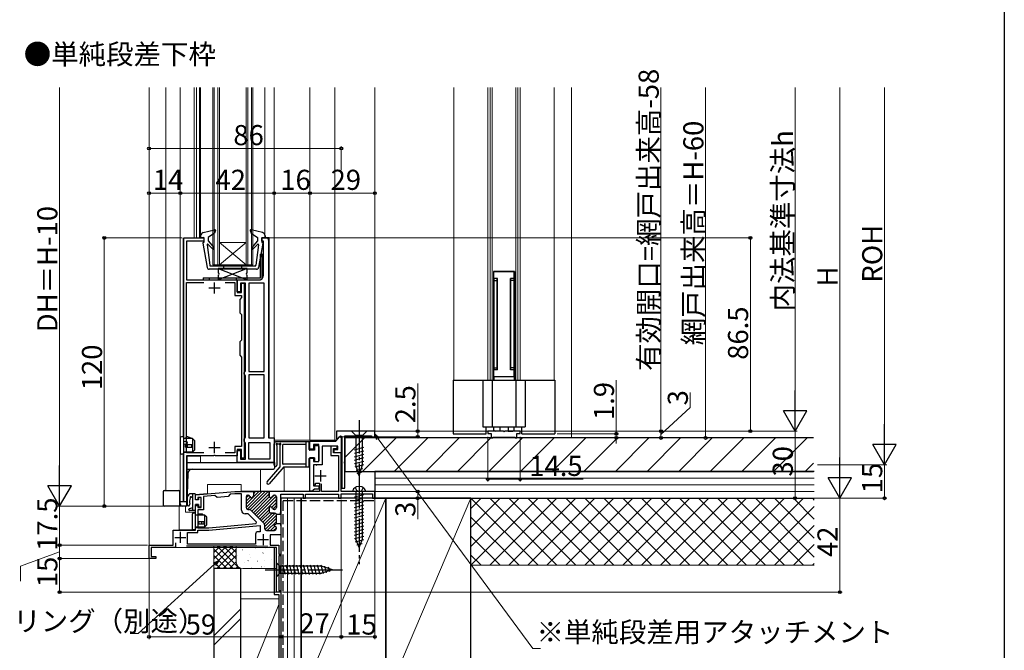
# Model space of a CAD drawing. Extents: x 0 to 1402, y 0 to 2243.
# Drawn here: x 946 to 1386, y 561 to 844 of the extents above; entities that cross this region are included whole.
import ezdxf

# ---------------------------------------------------------------- set-up
doc = ezdxf.new("R2010")
doc.units = 0
doc.linetypes.add('YCENTER_1', pattern=[13, 10, -1, 1, -1])
doc.linetypes.add('YHIDDEN_1', pattern=[4, 3, -1])
doc.layers.add('USER1', color=3, linetype='CONTINUOUS')
doc.layers.add('YKK_ZWAK', color=7, linetype='CONTINUOUS')
for name, color, linetype, lineweight in [('YKK_11', 7, 'CONTINUOUS', 30), ('YKK_12', 2, 'CONTINUOUS', 13), ('YKK_13', 4, 'CONTINUOUS', 30), ('YKK_D', 6, 'CONTINUOUS', 13), ('YSS_K', 3, 'CONTINUOUS', 13), ('YSS_KE', 3, 'CONTINUOUS', 30)]:
    doc.layers.add(name, color=color, linetype=linetype, lineweight=lineweight)
doc.styles.get("Standard").update_dxf_attribs({"font": 'txt', "bigfont": 'BIGFONT'})

msp = doc.modelspace()

# ---------------------------------------------------------------- linework, layer by layer
at = {"layer": 'YKK_11', "linetype": 'ByBlock', "lineweight": -2, "ltscale": 0.5}
for p, q in [((1018.91, 627.85), (1018.91, 745.85)), ((1018.91, 745.85), (1027.91, 745.85)), ((1027.91, 745.85), (1027.91, 744.35)), ((1053.91, 744.35), (1053.91, 745.85)), ((1053.91, 745.85), (1055.91, 745.85)), ((1056.91, 744.85), (1056.91, 656.35)), ((1027.91, 744.35), (1020.11, 744.35)), ((1020.11, 744.35), (1020.11, 727.15)), ((1054.61, 744.35), (1053.91, 744.35)), ((1054.61, 729.15), (1054.61, 744.35)), ((1020.11, 727.15), (1042.81, 727.15)), ((1042.81, 727.15), (1042.81, 721.45)), ((1042.81, 721.65), (1042.81, 727.15)), ((1042.81, 727.15), (1052.61, 727.15)), ((1020.11, 649.65), (1020.11, 725.85)), ((1020.11, 725.85), (1027.96, 725.85)), ((1037.46, 725.85), (1041.81, 725.85)), ((1041.81, 725.85), (1041.81, 720.15)), ((1046.51, 725.65), (1044.31, 725.65)), ((1044.31, 725.65), (1044.31, 721.65)), ((1044.81, 721.45), (1044.81, 725.65)), ((1044.81, 725.65), (1046.01, 725.65)), ((1046.01, 725.65), (1046.01, 647.35)), ((1046.51, 686.41), (1046.51, 725.65)), ((1054.91, 725.65), (1048.01, 725.65)), ((1048.01, 725.65), (1048.01, 686.05)), ((1054.91, 686.05), (1054.91, 725.65)), ((1054.91, 686.05), (1054.91, 725.65)), ((1041.81, 720.15), (1044.81, 720.15)), ((1044.31, 721.65), (1042.81, 721.65)), ((1042.81, 721.45), (1044.81, 721.45)), ((1044.81, 719.15), (1044.01, 718.35)), ((1044.01, 718.35), (1044.01, 712.35)), ((1044.81, 720.15), (1044.81, 719.15)), ((1044.01, 712.35), (1044.81, 711.55)), ((1044.81, 711.55), (1044.81, 700.15)), ((1044.81, 700.15), (1044.01, 699.35)), ((1044.01, 699.35), (1044.01, 693.35)), ((1044.01, 693.35), (1044.81, 692.55)), ((1044.81, 692.55), (1044.81, 652.45)), ((1046.01, 685.55), (1046.26, 685.98)), ((1046.01, 685.05), (1046.01, 685.55)), ((1046.26, 684.61), (1046.01, 685.05)), ((1046.26, 685.98), (1046.51, 686.41)), ((1046.51, 684.18), (1046.26, 684.61)), ((1046.51, 656.71), (1046.51, 684.18)), ((1048.01, 686.05), (1054.91, 686.05)), ((1054.91, 684.55), (1048.01, 684.55)), ((1048.01, 684.55), (1048.01, 656.35)), ((1054.91, 656.35), (1054.91, 684.55)), ((1054.91, 656.35), (1054.91, 684.55)), ((1046.01, 655.85), (1046.26, 656.28)), ((1046.26, 656.28), (1046.51, 656.71)), ((1048.01, 656.35), (1054.91, 656.35)), ((1056.91, 656.35), (1059.41, 656.35)), ((1059.41, 656.35), (1059.41, 645.35)), ((1087, 654.85), (1088.63, 656.79)), ((1104.41, 659.35), (1087.21, 659.35)), ((1087.21, 659.35), (1087.21, 655.97)), ((1087.58, 655.82), (1088.99, 657.23)), ((1088.63, 656.79), (1089.41, 656.51)), ((1088.99, 657.23), (1089.61, 656.97)), ((1089.41, 656.51), (1089.41, 649.65)), ((1089.61, 656.97), (1089.61, 633.85)), ((1091.01, 645.81), (1091.01, 657.35)), ((1091.01, 657.35), (1102.91, 657.35)), ((1102.91, 657.35), (1102.91, 656.85)), ((1102.91, 656.85), (1104.41, 656.85)), ((1104.41, 656.85), (1104.41, 659.35)), ((1161.91, 659.35), (1154.96, 659.35)), ((1154.96, 659.35), (1154.96, 658.35)), ((1154.96, 658.35), (1156.46, 658.35)), ((1156.46, 658.35), (1156.46, 656.35)), ((1156.46, 656.35), (1157.21, 656.35)), ((1157.21, 656.65), (1167.21, 656.65)), ((1157.21, 656.35), (1157.21, 656.65)), ((1162.21, 659.05), (1161.91, 659.35)), ((1162.51, 659.35), (1162.21, 659.05)), ((1169.46, 659.35), (1162.51, 659.35)), ((1167.21, 656.65), (1167.21, 656.35)), ((1167.21, 656.35), (1167.96, 656.35)), ((1167.96, 656.35), (1167.96, 658.35)), ((1167.96, 658.35), (1169.46, 658.35)), ((1169.46, 658.35), (1169.46, 659.35)), ((1044.81, 652.45), (1041.81, 652.45)), ((1041.81, 652.45), (1041.81, 649.65)), ((1046.01, 654.85), (1046.01, 655.85)), ((1046.26, 654.41), (1046.01, 654.85)), ((1046.51, 653.98), (1046.26, 654.41)), ((1046.51, 646.85), (1046.51, 653.98)), ((1048.01, 646.85), (1048.01, 654.35)), ((1048.01, 654.35), (1057.41, 654.35)), ((1057.41, 654.35), (1057.41, 646.85)), ((1075.41, 651.35), (1075.41, 654.85)), ((1075.41, 654.85), (1087, 654.85)), ((1079.41, 653.35), (1076.91, 653.35)), ((1076.91, 653.35), (1076.91, 651.35)), ((1079.41, 645.85), (1079.41, 653.35)), ((1087.91, 652.65), (1080.91, 652.65)), ((1080.91, 652.65), (1080.91, 644.35)), ((1087.61, 652.65), (1084.71, 652.65)), ((1084.71, 652.65), (1084.71, 648.45)), ((1087.21, 655.97), (1087.58, 655.82)), ((1087.61, 651.65), (1087.61, 652.65)), ((1087.91, 651.15), (1087.91, 652.65)), ((1027.96, 649.65), (1020.11, 649.65)), ((1027.96, 649.65), (1020.11, 649.65)), ((1032.25, 648.35), (1020.21, 648.35)), ((1020.21, 648.35), (1020.21, 625.85)), ((1032.44, 648.47), (1032.25, 648.35)), ((1032.99, 648.47), (1032.44, 648.47)), ((1033.17, 648.35), (1032.99, 648.47)), ((1042.81, 648.35), (1033.17, 648.35)), ((1041.81, 649.65), (1037.46, 649.65)), ((1044.81, 651.15), (1042.81, 651.15)), ((1042.81, 651.15), (1042.81, 648.35)), ((1042.81, 645.35), (1042.81, 650.65)), ((1042.81, 650.65), (1044.31, 650.65)), ((1044.31, 650.65), (1044.31, 646.85)), ((1044.81, 647.35), (1044.81, 651.15)), ((1076.91, 651.35), (1075.41, 651.35)), ((1084.71, 648.45), (1088.21, 648.45)), ((1085.91, 649.65), (1085.91, 651.65)), ((1085.91, 651.65), (1087.61, 651.65)), ((1089.41, 649.65), (1085.91, 649.65)), ((1086.21, 649.65), (1086.21, 651.15)), ((1086.21, 651.15), (1087.91, 651.15)), ((1089.41, 649.65), (1086.21, 649.65)), ((1088.21, 648.45), (1088.21, 632.35)), ((1089.41, 632.35), (1089.41, 649.65)), ((1059.41, 645.35), (1042.81, 645.35)), ((1044.31, 646.85), (1046.51, 646.85)), ((1046.01, 647.35), (1044.81, 647.35)), ((1057.41, 646.85), (1048.01, 646.85)), ((1057.41, 646.85), (1048.01, 646.85)), ((1075.41, 632.55), (1075.41, 647.35)), ((1075.41, 647.35), (1076.91, 647.35)), ((1076.91, 647.35), (1076.91, 645.85)), ((1076.91, 645.85), (1079.41, 645.85)), ((1078.11, 644.35), (1076.91, 644.35)), ((1076.91, 644.35), (1076.91, 639.81)), ((1080.91, 644.35), (1076.91, 644.35)), ((1076.91, 644.35), (1076.91, 634.85)), ((1078.41, 644.05), (1078.11, 644.35)), ((1078.41, 644.05), (1078.11, 644.35)), ((1090.89, 645.62), (1091.01, 645.81)), ((1090.89, 645.07), (1090.89, 645.62)), ((1091.01, 644.89), (1090.89, 645.07)), ((1091.01, 633.85), (1091.01, 644.89)), ((1076.91, 639.81), (1077.03, 639.62)), ((1077.03, 639.07), (1076.91, 638.89)), ((1076.91, 638.89), (1076.91, 635.35)), ((1077.03, 639.62), (1077.03, 639.07)), ((1076.91, 635.35), (1077.81, 635.35)), ((1076.91, 634.85), (1079.31, 634.85)), ((1077.81, 635.35), (1077.81, 636.15)), ((1077.81, 636.15), (1079.61, 636.15)), ((1079.31, 634.85), (1079.31, 633.35)), ((1079.61, 636.15), (1079.61, 632.35)), ((1080.61, 632.35), (1080.61, 635.78)), ((1024.21, 630.85), (1041.81, 632.35)), ((1024.21, 628.65), (1024.21, 630.85)), ((1032.81, 630.58), (1027.71, 630.14)), ((1027.71, 630.14), (1027.71, 624.15)), ((1033.89, 629.67), (1032.81, 630.58)), ((1038.87, 630.09), (1033.89, 629.67)), ((1039.78, 631.17), (1038.87, 630.09)), ((1041.85, 631.35), (1039.78, 631.17)), ((1041.81, 632.35), (1050.11, 632.35)), ((1044.81, 631.35), (1041.85, 631.35)), ((1044.81, 623.95), (1044.81, 631.35)), ((1046.81, 629.95), (1046.81, 625.15)), ((1047.76, 630.75), (1047.61, 630.75)), ((1050.11, 632.35), (1050.11, 630.35)), ((1079.61, 632.35), (1057.11, 632.35)), ((1057.11, 632.35), (1057.11, 630.35)), ((1059.46, 630.75), (1059.61, 630.75)), ((1060.41, 629.95), (1060.41, 625.15)), ((1062.41, 623.21), (1062.41, 631.25)), ((1062.41, 631.25), (1072.41, 631.25)), ((1072.41, 631.25), (1072.41, 629.35)), ((1073.41, 629.35), (1073.41, 631.25)), ((1073.41, 631.25), (1088.21, 631.25)), ((1076.41, 632.55), (1075.41, 632.55)), ((1076.9, 632.95), (1076.41, 632.55)), ((1077.39, 633.35), (1076.9, 632.95)), ((1079.31, 633.35), (1077.39, 633.35)), ((1088.21, 632.35), (1080.61, 632.35)), ((1088.21, 631.25), (1088.21, 629.35)), ((1104.41, 632.35), (1089.41, 632.35)), ((1089.41, 629.35), (1089.41, 631.35)), ((1089.41, 631.35), (1103.41, 631.35)), ((1089.61, 633.85), (1091.01, 633.85)), ((1103.41, 631.35), (1103.41, 629.35)), ((1104.41, 629.35), (1104.41, 632.35)), ((1017.41, 626.85), (1017.41, 627.85)), ((1017.41, 627.85), (1018.91, 627.85)), ((1020.21, 625.85), (1018.41, 625.85)), ((1025.21, 628.65), (1024.21, 628.65)), ((1024.21, 615.05), (1024.21, 626.15)), ((1024.21, 626.15), (1025.21, 626.15)), ((1026.71, 629.65), (1025.21, 629.65)), ((1025.21, 629.65), (1025.21, 628.65)), ((1025.21, 626.15), (1025.21, 625.15)), ((1026.71, 625.15), (1026.71, 629.65)), ((1072.41, 629.35), (1073.41, 629.35)), ((1088.21, 629.35), (1089.41, 629.35)), ((1103.41, 629.35), (1104.41, 629.35)), ((1025.21, 625.15), (1026.71, 625.15)), ((1027.71, 624.15), (1025.21, 624.15)), ((1025.21, 624.15), (1025.21, 616.14)), ((1047.81, 622.35), (1046.41, 622.35)), ((1047.61, 624.35), (1048.31, 624.35)), ((1051.56, 618.6), (1047.81, 622.35)), ((1048.87, 624.11), (1054.82, 618.17)), ((1057.11, 624.75), (1057.11, 623.55)), ((1057.91, 622.75), (1059.61, 622.75)), ((1059.61, 624.35), (1059.46, 624.35)), ((1060.37, 622.2), (1062.41, 622.2)), ((1062.29, 623.02), (1062.41, 623.21)), ((1062.29, 622.47), (1062.29, 623.02)), ((1062.41, 622.29), (1062.29, 622.47)), ((1062.41, 622.2), (1062.41, 622.29)), ((1030.11, 616.14), (1051.34, 618)), ((1030.11, 616.14), (1051.34, 618)), ((1030.15, 615.14), (1053.11, 617.15)), ((1051.34, 618), (1051.56, 618.6)), ((1053.11, 617.15), (1053.11, 614.35)), ((1055.11, 617.46), (1055.11, 615.75)), ((1059.61, 617.25), (1059.83, 617.54)), ((1059.61, 617.05), (1059.61, 617.25)), ((1059.83, 616.76), (1059.61, 617.05)), ((1060.38, 618.1), (1062.41, 618.1)), ((1062.41, 618.01), (1062.29, 617.82)), ((1062.29, 617.82), (1062.29, 617.27)), ((1062.29, 617.27), (1062.41, 617.09)), ((1062.41, 618.1), (1062.41, 618.01)), ((1062.41, 617.09), (1062.41, 612.95)), ((1014.21, 608.35), (1014.21, 615.05)), ((1014.21, 615.05), (1024.21, 615.05)), ((1020.61, 608.85), (1020.61, 614.05)), ((1020.61, 614.05), (1025.21, 614.05)), ((1025.21, 616.14), (1030.11, 616.14)), ((1025.21, 614.05), (1025.21, 615.14)), ((1025.21, 615.14), (1030.15, 615.14)), ((1051.11, 613.35), (1051.11, 608.85)), ((1053.11, 614.35), (1052.11, 614.35)), ((1055.91, 614.95), (1059.61, 614.95)), ((1062.41, 612.95), (1057.61, 612.95)), ((1057.61, 612.95), (1057.61, 608.35)), ((1060.41, 615.75), (1060.41, 615.99)), ((1003.41, 602.35), (1003.41, 608.35)), ((1003.41, 608.35), (1014.21, 608.35)), ((1015.21, 609.44), (1015.21, 607.35)), ((1051.61, 607.85), (1020.11, 607.85)), ((1051.11, 608.85), (1020.61, 608.85)), ((1057.61, 608.35), (1061.41, 608.35)), ((1061.41, 608.35), (1061.41, 604.35)), ((1015.21, 607.35), (1004.41, 607.35)), ((1004.41, 607.35), (1004.41, 603.35)), ((1060.41, 607.35), (1056.91, 607.35)), ((1060.41, 587.35), (1060.41, 607.35)), ((1061.41, 604.35), (1062.41, 604.35)), ((1062.41, 603.65), (1061.41, 603.65)), ((1061.41, 603.65), (1061.41, 588.05)), ((1062.41, 604.35), (1062.41, 603.65)), ((1006.41, 602.35), (1003.41, 602.35)), ((1004.41, 603.35), (1006.41, 603.35)), ((1006.41, 603.35), (1006.41, 602.35)), ((1062.41, 587.35), (1060.41, 587.35)), ((1061.41, 588.05), (1062.41, 588.05)), ((1062.41, 588.05), (1062.41, 587.35))]:
    msp.add_line(p, q, dxfattribs=at)
at = {"layer": 'YKK_11', "ltscale": 0.5}
for p, q in [((1030.21, 723.45), (1035.21, 723.45)), ((1032.71, 720.95), (1032.71, 725.95)), ((1030.21, 652.05), (1035.21, 652.05)), ((1032.71, 649.55), (1032.71, 654.55)), ((1077.61, 639.35), (1082.61, 639.35)), ((1080.11, 641.85), (1080.11, 636.85)), ((1017.41, 614.34), (1017.41, 609.34)), ((1054.41, 613.35), (1054.41, 608.35)), ((1014.91, 611.84), (1019.91, 611.84)), ((1051.91, 610.85), (1056.91, 610.85))]:
    msp.add_line(p, q, dxfattribs=at)
at = {"layer": 'YKK_11', "linetype": 'Continuous', "lineweight": 13}
for p, q in [((1046.81, 626.65), (1052.51, 632.35)), ((1046.81, 625.24), (1053.92, 632.35)), ((1046.81, 629.48), (1048.03, 630.7)), ((1046.81, 628.07), (1048.65, 629.9)), ((1047.37, 624.38), (1055.33, 632.35)), ((1048.67, 624.26), (1056.75, 632.35)), ((1049.4, 623.59), (1057.11, 631.3)), ((1050.11, 631.37), (1051.09, 632.35)), ((1050.11, 622.88), (1057.2, 629.97)), ((1051.52, 621.46), (1060.34, 630.28)), ((1058.62, 629.98), (1059.39, 630.74)), ((1050.82, 622.17), (1058.28, 629.64)), ((1052.23, 620.76), (1060.41, 628.94)), ((1058.32, 625.43), (1060.41, 627.52)), ((1058.89, 624.59), (1060.41, 626.11)), ((1052.94, 620.05), (1057.11, 624.22)), ((1053.64, 619.34), (1057.32, 623.01)), ((1054.35, 618.64), (1058.46, 622.75)), ((1055.02, 617.89), (1059.84, 622.71)), ((1055.11, 616.57), (1060.37, 621.83)), ((1055.25, 615.29), (1060.38, 620.42)), ((1056.32, 614.95), (1060.38, 619.01)), ((1057.73, 614.95), (1059.66, 616.88)), ((1059.15, 614.95), (1060.39, 616.19))]:
    msp.add_line(p, q, dxfattribs=at)
at = {"layer": 'YKK_11', "linetype": 'ByBlock', "lineweight": 30, "ltscale": 0.5}
for p, q in [((1046.81, 629.95), (1046.81, 625.15)), ((1047.76, 630.75), (1047.61, 630.75)), ((1057.11, 632.35), (1050.11, 632.35)), ((1050.11, 632.35), (1050.11, 630.35)), ((1057.11, 630.35), (1057.11, 632.35)), ((1059.61, 630.75), (1059.46, 630.75)), ((1060.41, 625.15), (1060.41, 629.95)), ((1047.61, 624.35), (1048.31, 624.35)), ((1048.87, 624.11), (1054.82, 618.17)), ((1048.87, 624.11), (1054.82, 618.17)), ((1057.11, 623.55), (1057.11, 624.75)), ((1059.61, 622.75), (1057.91, 622.75)), ((1059.46, 624.35), (1059.61, 624.35)), ((1060.38, 618.1), (1060.37, 622.2)), ((1055.11, 617.46), (1055.11, 615.75)), ((1059.61, 617.25), (1059.83, 617.54)), ((1059.61, 617.05), (1059.61, 617.25)), ((1059.83, 616.76), (1059.61, 617.05)), ((1055.91, 614.95), (1059.61, 614.95)), ((1060.41, 615.75), (1060.41, 615.99))]:
    msp.add_line(p, q, dxfattribs=at)
at = {"layer": 'YKK_11', "linetype": 'ByBlock', "lineweight": -2, "ltscale": 0.5}
for centre, radius, start, end in [((1055.91, 744.85), 1, 0, 90), ((1052.61, 729.15), 2, 270, 360), ((1047.61, 629.95), 0.8, 90, 180), ((1047.76, 629.95), 0.8, 14.4775, 90), ((1049.31, 630.35), 0.8, 194.4775, 270), ((1049.31, 630.35), 0.8, 270, 360), ((1057.91, 630.35), 0.8, 180, 270), ((1057.91, 630.35), 0.8, 270, 345.5225), ((1059.46, 629.95), 0.8, 90, 165.5225), ((1059.61, 629.95), 0.8, 0, 90), ((1018.41, 626.85), 1, 180, 270), ((1057.91, 624.75), 0.8, 90, 180), ((1057.91, 624.75), 0.8, 14.4775, 90), ((1046.41, 623.95), 1.6, 180, 270), ((1047.61, 625.15), 0.8, 180, 270), ((1048.31, 623.55), 0.8, 45, 90), ((1057.91, 623.55), 0.8, 180, 270), ((1059.46, 625.15), 0.8, 194.4775, 270), ((1059.61, 625.15), 0.8, 270, 360), ((1059.61, 621.95), 0.8, 18.2406, 90), ((1054.11, 617.46), 1, 0, 45), ((1059.61, 618.31), 0.8, 285.8267, 344.9077), ((1059.61, 615.99), 0.8, 360, 74.1734), ((1052.11, 613.35), 1, 90, 180), ((1055.91, 615.75), 0.8, 180, 270), ((1059.61, 615.75), 0.8, 270, 360)]:
    msp.add_arc(centre, radius, start, end, dxfattribs=at)
at = {"layer": 'YKK_11', "linetype": 'ByBlock', "lineweight": 30, "ltscale": 0.5}
for centre, radius, start, end in [((1047.61, 629.95), 0.8, 90, 180), ((1047.76, 629.95), 0.8, 14.4775, 90), ((1049.31, 630.35), 0.8, 194.4775, 270), ((1049.31, 630.35), 0.8, 270, 360), ((1057.91, 630.35), 0.8, 180, 270), ((1057.91, 630.35), 0.8, 270, 345.5225), ((1059.46, 629.95), 0.8, 90, 165.5225), ((1059.61, 629.95), 0.8, 0, 90), ((1057.91, 624.75), 0.8, 90, 180), ((1057.91, 624.75), 0.8, 14.4775, 90), ((1047.61, 625.15), 0.8, 180, 270), ((1048.31, 623.55), 0.8, 45, 90), ((1057.91, 623.55), 0.8, 180, 270), ((1059.46, 625.15), 0.8, 194.4775, 270), ((1059.61, 625.15), 0.8, 270, 360), ((1059.61, 621.95), 0.8, 18.2406, 90), ((1054.11, 617.46), 1, 0, 45), ((1059.61, 618.31), 0.8, 285.8267, 344.9077), ((1059.61, 615.99), 0.8, 360, 74.1734), ((1055.91, 615.75), 0.8, 180, 270), ((1059.61, 615.75), 0.8, 270, 360)]:
    msp.add_arc(centre, radius, start, end, dxfattribs=at)
at = {"layer": 'YKK_12', "linetype": 'Continuous', "ltscale": 1.5}
for p, q in [((1003.41, 813.18), (1003.41, 602.35)), ((1075.41, 813.18), (1075.41, 655.35)), ((1086.51, 813.18), (1086.51, 655.35)), ((1104.41, 813.18), (1104.41, 656.85)), ((1139.71, 813.18), (1139.71, 682.25)), ((1154.96, 813.18), (1154.96, 682.25)), ((1155.96, 813.18), (1155.96, 682.25)), ((1156.96, 813.18), (1156.96, 682.25)), ((1167.46, 813.18), (1167.46, 682.25)), ((1168.46, 813.18), (1168.46, 682.25)), ((1169.46, 813.18), (1169.46, 682.25)), ((1184.71, 813.18), (1184.71, 682.25)), ((1088.47, 656.85), (1087.21, 655.35)), ((1088.47, 656.85), (1104.41, 656.85)), ((1059.41, 655.35), (1087.21, 655.35)), ((1075.21, 655.35), (1079.11, 655.35)), ((1089.41, 652.35), (1089.41, 650.55)), ((1063.91, 643.35), (1063.91, 632.55)), ((1053.31, 642.35), (1053.31, 632.55)), ((1029.61, 635.55), (1044.61, 635.55)), ((1029.61, 635.55), (1029.61, 631.51)), ((1044.61, 632.55), (1044.61, 635.55)), ((1021.05, 630.78), (1020.41, 630.72)), ((1029.61, 631.51), (1024.21, 631.05)), ((1044.61, 632.55), (1075.21, 632.55)), ((1016.91, 625.85), (1016.91, 615.25)), ((1019.71, 625.85), (1019.71, 623.15)), ((1062.41, 629.35), (1089.41, 629.35)), ((1062.41, 599.1), (1062.41, 629.35)), ((1019.71, 623.15), (1024.01, 623.15)), ((1024.01, 622.65), (1024.01, 623.15)), ((1016.91, 615.25), (1022.91, 615.25)), ((1060.41, 607.35), (1004.41, 607.35)), ((1004.41, 607.35), (1004.41, 603.85)), ((1060.41, 607.35), (1060.41, 587.35)), ((1003.41, 602.35), (1004.41, 602.35)), ((1004.41, 602.55), (1004.41, 602.35)), ((1062.41, 587.35), (1062.41, 596)), ((1060.41, 587.35), (1062.41, 587.35))]:
    msp.add_line(p, q, dxfattribs=at)
at = {"layer": 'YKK_12', "linetype": 'Continuous', "ltscale": 0.5}
for p, q in [((1010.91, 813.18), (1010.91, 632.85)), ((1017.41, 813.18), (1017.41, 627.85)), ((1023.61, 813.18), (1023.61, 745.85)), ((1024.61, 813.18), (1024.61, 745.85)), ((1026, 813.18), (1026, 745.85)), ((1026.42, 813.18), (1026.42, 745.85)), ((1031.91, 813.18), (1031.91, 733.85)), ((1032.61, 813.18), (1032.61, 733.85)), ((1034.21, 813.18), (1034.21, 733.85)), ((1034.91, 813.18), (1034.91, 733.85)), ((1046.91, 813.18), (1046.91, 733.85)), ((1047.61, 813.18), (1047.61, 733.85)), ((1049.21, 813.18), (1049.21, 733.85)), ((1049.91, 813.18), (1049.91, 733.85)), ((1055.22, 746.05), (1055.22, 813.18)), ((1059.41, 813.18), (1059.41, 645.35)), ((1018.61, 745.35), (1018.61, 656.85)), ((1019.11, 745.85), (1027.91, 745.85)), ((1053.91, 746.05), (1057.11, 746.05)), ((1057.11, 746.05), (1057.11, 656.35)), ((1034.91, 733.85), (1046.91, 743.85)), ((1034.91, 743.85), (1046.91, 743.85)), ((1034.91, 743.85), (1046.91, 733.85)), ((1031.91, 733.85), (1049.91, 733.85)), ((1057.11, 656.35), (1059.41, 656.35)), ((1018.61, 649.05), (1018.61, 627.85)), ((1020.41, 648.15), (1020.41, 627.85)), ((1020.41, 648.15), (1026.41, 648.15)), ((1026.41, 648.15), (1026.41, 645.35)), ((1043.41, 645.35), (1059.41, 645.35))]:
    msp.add_line(p, q, dxfattribs=at)
msp.add_arc((1019.11, 745.35), 0.5, 90, 180, dxfattribs=at)
at = {"layer": 'YKK_13', "linetype": 'Continuous', "ltscale": 0.5}
for p, q in [((1027.63, 748.2), (1032.75, 749.53)), ((1033.1, 749.13), (1032.67, 747.94)), ((1048.71, 749.13), (1049.15, 747.94)), ((1054.19, 748.2), (1049.07, 749.53)), ((1026.51, 746.75), (1026.51, 745.85)), ((1027.91, 746.05), (1026.51, 745.85)), ((1027.91, 746.05), (1027.91, 743.85)), ((1032.67, 747.94), (1029.91, 746.05)), ((1029.91, 746.05), (1029.91, 744.55)), ((1029.91, 744.55), (1032.4, 741.55)), ((1049.15, 747.94), (1051.91, 746.05)), ((1051.91, 744.55), (1049.41, 741.55)), ((1051.91, 746.05), (1051.91, 744.55)), ((1053.91, 746.05), (1055.31, 745.85)), ((1053.91, 746.05), (1053.91, 743.85)), ((1055.31, 746.75), (1055.31, 745.85)), ((1027.51, 743.49), (1029.38, 732.66)), ((1027.91, 743.85), (1027.81, 743.85)), ((1029.41, 742.71), (1030.56, 733.61)), ((1031.83, 740.99), (1029.93, 742.95)), ((1049.99, 740.99), (1051.89, 742.95)), ((1052.41, 742.71), (1051.26, 733.61)), ((1054.3, 743.49), (1052.44, 732.66)), ((1053.91, 743.85), (1054.01, 743.85)), ((1054.08, 738.65), (1053.28, 738.65)), ((1053.28, 727.95), (1053.28, 738.65)), ((1054.08, 738.65), (1053.28, 738.65)), ((1053.28, 727.95), (1053.28, 738.65)), ((1054.08, 727.95), (1054.08, 738.65)), ((1054.08, 727.95), (1054.08, 738.65)), ((1051.46, 731.85), (1030.36, 731.85)), ((1030.86, 733.35), (1050.96, 733.35)), ((1047.32, 732.15), (1034.32, 732.15)), ((1034.32, 732.15), (1034.32, 730.15)), ((1036.91, 731.85), (1036.91, 733.35)), ((1044.91, 731.85), (1044.91, 733.35)), ((1047.32, 730.15), (1047.32, 732.15)), ((1027.58, 727.95), (1027.58, 727.15)), ((1027.58, 727.95), (1053.28, 727.95)), ((1027.58, 727.95), (1027.58, 727.15)), ((1027.58, 727.95), (1053.28, 727.95)), ((1027.58, 727.15), (1053.28, 727.15)), ((1027.58, 727.15), (1053.28, 727.15)), ((1030.33, 727.95), (1030.33, 727.15)), ((1030.33, 727.95), (1030.33, 727.15)), ((1034.32, 729.15), (1034.32, 727.15)), ((1034.32, 727.15), (1047.32, 727.15)), ((1042.33, 727.95), (1042.33, 727.15)), ((1042.33, 727.95), (1042.33, 727.15)), ((1047.32, 727.15), (1047.32, 729.15)), ((1017.41, 656.35), (1017.41, 649.55)), ((1018.91, 656.85), (1017.91, 656.85)), ((1018.91, 649.05), (1018.91, 656.85)), ((1019.87, 656.25), (1020.22, 656.66)), ((1022.51, 656.05), (1020.81, 656.8)), ((1018.91, 656.25), (1019.87, 656.25)), ((1022.91, 656.05), (1018.91, 656.05)), ((1022.51, 653.25), (1019.71, 653.25)), ((1019.71, 652.25), (1019.71, 653.25)), ((1019.71, 652.25), (1022.51, 652.25)), ((1020.46, 653.25), (1020.46, 652.25)), ((1022.51, 652.25), (1022.51, 653.25)), ((1023.91, 655.05), (1022.91, 656.05)), ((1022.91, 656.05), (1022.91, 650.05)), ((1023.91, 651.05), (1023.91, 655.05)), ((1018.91, 649.05), (1017.91, 649.05)), ((1022.91, 650.05), (1018.91, 650.05)), ((1022.16, 649.85), (1018.91, 649.85)), ((1022.91, 650.05), (1022.16, 649.85)), ((1022.91, 650.05), (1023.91, 651.05)), ((1020.41, 645.35), (1059.61, 645.35)), ((1020.41, 642.35), (1020.41, 645.35)), ((1059.61, 645.35), (1059.61, 642.85)), ((1020.41, 642.35), (1059.11, 642.35)), ((1020.75, 640.42), (1020.41, 630.85)), ((1009.71, 632.35), (1009.71, 626.35)), ((1010.21, 632.85), (1016.71, 632.85)), ((1017.21, 626.15), (1017.21, 632.35)), ((1020.41, 630.85), (1020.41, 626.35)), ((1020.41, 625.85), (1010.21, 625.85)), ((1017.21, 627.85), (1020.41, 627.85))]:
    msp.add_line(p, q, dxfattribs=at)
at = {"layer": 'YKK_13'}
for p, q in [((1047.32, 732.15), (1034.32, 727.15)), ((1034.32, 732.15), (1047.32, 727.15))]:
    msp.add_line(p, q, dxfattribs=at)
at = {"layer": 'YKK_13', "linetype": 'Continuous', "ltscale": 1.5}
for p, q in [((1166.96, 730.75), (1157.46, 730.75)), ((1157.46, 730.75), (1157.46, 682.25)), ((1157.46, 730.75), (1166.96, 730.75)), ((1157.61, 683.75), (1157.61, 730.75)), ((1159.31, 727.75), (1157.61, 727.75)), ((1157.71, 727.75), (1157.71, 686.75)), ((1157.71, 726.75), (1159.21, 726.75)), ((1159.21, 686.75), (1159.21, 727.75)), ((1159.31, 686.75), (1159.31, 727.75)), ((1166.81, 727.75), (1165.11, 727.75)), ((1165.11, 686.75), (1165.11, 727.75)), ((1165.21, 686.75), (1165.21, 727.75)), ((1166.71, 726.75), (1165.21, 726.75)), ((1166.71, 727.75), (1166.71, 686.75)), ((1166.81, 683.75), (1166.81, 730.75)), ((1166.96, 730.75), (1166.96, 682.25)), ((1157.71, 687.75), (1159.21, 687.75)), ((1166.71, 687.75), (1165.21, 687.75)), ((1166.96, 683.75), (1157.46, 683.75)), ((1166.96, 683.65), (1157.46, 683.65)), ((1159.31, 686.75), (1157.61, 686.75)), ((1157.61, 683.65), (1157.61, 682.25)), ((1159.96, 683.65), (1159.96, 683.75)), ((1164.46, 683.65), (1164.46, 683.75)), ((1166.81, 686.75), (1165.11, 686.75)), ((1166.81, 683.65), (1166.81, 682.25)), ((1139.51, 682.25), (1139.51, 658.25)), ((1139.51, 682.25), (1184.91, 682.25)), ((1152.76, 682.25), (1152.76, 661.25)), ((1156.96, 682.25), (1156.96, 661.25)), ((1167.46, 682.25), (1167.46, 661.25)), ((1171.66, 682.25), (1171.66, 661.25)), ((1184.91, 682.25), (1184.91, 658.25)), ((1152.76, 661.25), (1171.66, 661.25)), ((1154.21, 658.25), (1154.21, 661.25)), ((1157.71, 659.85), (1157.71, 661.25)), ((1160.41, 661.25), (1160.41, 659.35)), ((1164.01, 661.25), (1164.01, 659.35)), ((1166.71, 659.85), (1166.71, 661.25)), ((1170.21, 658.25), (1170.21, 661.25)), ((1100.91, 659.34), (1093.91, 659.34)), ((1093.91, 659.34), (1095.86, 657.39)), ((1095.86, 657.39), (1095.86, 644.26)), ((1098.96, 657.39), (1095.86, 657.39)), ((1100.91, 659.34), (1098.96, 657.39)), ((1098.96, 644.26), (1098.96, 657.39)), ((1139.51, 658.25), (1154.21, 658.25)), ((1160.41, 659.35), (1158.21, 659.35)), ((1164.01, 659.35), (1166.21, 659.35)), ((1170.21, 658.25), (1184.91, 658.25)), ((1059.44, 644.2), (1059.41, 653.65)), ((1074.81, 654.65), (1060.41, 654.65)), ((1060.61, 653), (1060.64, 644.2)), ((1061.59, 653.58), (1061.08, 653.57)), ((1062.11, 643.35), (1062.11, 653.07)), ((1063.11, 653.15), (1063.11, 644.85)), ((1073.61, 653.45), (1063.41, 653.45)), ((1073.61, 654.65), (1073.61, 643.35)), ((1075.11, 651.15), (1075.11, 654.35)), ((1077.41, 652.55), (1077.41, 650.85)), ((1079.11, 652.85), (1077.71, 652.85)), ((1079.41, 652.55), (1079.41, 646.15)), ((1095.31, 651.05), (1099.51, 652.18)), ((1077.41, 650.85), (1075.41, 650.85)), ((1095.31, 649.5), (1099.51, 650.62)), ((1095.31, 647.94), (1099.51, 649.07)), ((1095.31, 646.39), (1099.51, 647.52)), ((1056.26, 636.65), (1062.11, 643.35)), ((1063.7, 643.35), (1057.16, 635.86)), ((1073.61, 644.55), (1063.41, 644.55)), ((1063.7, 643.35), (1074.81, 643.35)), ((1075.11, 643.65), (1075.11, 647.15)), ((1077.41, 647.45), (1075.41, 647.45)), ((1077.41, 647.45), (1077.41, 646.15)), ((1077.71, 645.85), (1079.11, 645.85)), ((1095.31, 644.84), (1099.51, 645.96)), ((1095.57, 643.36), (1099.51, 644.41)), ((1097.41, 639.34), (1095.86, 644.26)), ((1097.41, 639.34), (1098.96, 644.26)), ((1096.02, 641.92), (1099.06, 642.74)), ((1096.47, 640.49), (1098.52, 641.04)), ((1023.91, 631.35), (1021.73, 631.35)), ((1023.01, 629.85), (1022.43, 629.85)), ((1023.01, 623.85), (1023.01, 631.35)), ((1024.21, 628.65), (1024.21, 631.05)), ((1100.26, 632.35), (1094.56, 632.35)), ((1095.31, 629.92), (1099.51, 631.04)), ((1095.86, 632.35), (1095.86, 611.09)), ((1098.96, 611.09), (1098.96, 632.35)), ((1025.51, 628.65), (1024.21, 628.65)), ((1025.51, 626.55), (1024.21, 626.55)), ((1024.21, 624.15), (1024.21, 626.55)), ((1025.51, 629.35), (1025.51, 628.65)), ((1025.51, 626.55), (1025.51, 625.85)), ((1026.41, 629.65), (1025.81, 629.65)), ((1025.81, 625.55), (1026.41, 625.55)), ((1026.71, 625.85), (1026.71, 629.35)), ((1095.31, 628.37), (1099.51, 629.49)), ((1095.31, 626.81), (1099.51, 627.94)), ((1095.31, 625.26), (1099.51, 626.39)), ((1021.21, 624.15), (1021.21, 624.34)), ((1023.01, 625.05), (1021.43, 624.63)), ((1023.91, 623.85), (1021.51, 623.85)), ((1022.71, 622.15), (1022.71, 615.65)), ((1023.91, 622.65), (1023.21, 622.65)), ((1024.21, 615.45), (1024.21, 622.35)), ((1028.21, 621.85), (1024.21, 621.85)), ((1025.51, 621.85), (1025.65, 622.35)), ((1025.65, 622.35), (1027.2, 622.35)), ((1027.2, 622.35), (1027.78, 621.85)), ((1029.21, 620.85), (1028.21, 621.85)), ((1028.21, 621.85), (1028.21, 616.45)), ((1095.31, 623.71), (1099.51, 624.83)), ((1095.31, 622.15), (1099.51, 623.28)), ((1095.31, 620.6), (1099.51, 621.73)), ((1028.01, 618.85), (1025.51, 618.85)), ((1025.51, 617.85), (1025.51, 618.85)), ((1025.51, 617.85), (1028.01, 617.85)), ((1025.7, 617.85), (1025.7, 618.85)), ((1026.86, 618.85), (1026.86, 617.85)), ((1028.01, 617.85), (1028.01, 618.85)), ((1028.21, 616.45), (1029.21, 617.45)), ((1029.21, 617.45), (1029.21, 620.85)), ((1095.31, 619.05), (1099.51, 620.17)), ((1095.31, 617.5), (1099.51, 618.62)), ((1095.31, 615.94), (1099.51, 617.07)), ((1023.91, 615.15), (1023.21, 615.15)), ((1028.21, 616.45), (1024.21, 616.45)), ((1026.29, 616.15), (1024.21, 616.15)), ((1027.41, 616.45), (1026.29, 616.15)), ((1095.31, 614.39), (1099.51, 615.52)), ((1095.31, 612.84), (1099.51, 613.96)), ((1095.31, 611.28), (1099.51, 612.41)), ((1095.78, 609.86), (1099.45, 610.84)), ((1097.41, 607.35), (1095.86, 611.09)), ((1096.36, 608.46), (1098.73, 609.09)), ((1097.41, 607.35), (1098.96, 611.09)), ((1060.41, 600.45), (1060.41, 594.25)), ((1060.41, 600.45), (1061.96, 598.9)), ((1064.39, 595.25), (1063.26, 599.45)), ((1065.94, 595.25), (1064.82, 599.45)), ((1067.49, 595.25), (1066.37, 599.45)), ((1069.05, 595.25), (1067.92, 599.45)), ((1070.6, 595.25), (1069.47, 599.45)), ((1072.15, 595.25), (1071.03, 599.45)), ((1073.7, 595.25), (1072.58, 599.45)), ((1075.26, 595.25), (1074.13, 599.45)), ((1076.81, 595.25), (1075.69, 599.45)), ((1078.36, 595.25), (1077.24, 599.45)), ((1079.92, 595.25), (1078.79, 599.45)), ((1081.4, 595.51), (1080.34, 599.45)), ((1060.41, 594.25), (1061.96, 595.8)), ((1080.5, 598.9), (1061.96, 598.9)), ((1061.96, 598.9), (1061.96, 595.8)), ((1061.96, 595.8), (1080.5, 595.8)), ((1085.41, 597.35), (1080.5, 598.9)), ((1085.41, 597.35), (1080.5, 595.8)), ((1082.83, 595.96), (1082.02, 598.99)), ((1084.26, 596.41), (1083.71, 598.46))]:
    msp.add_line(p, q, dxfattribs=at)
at = {"layer": 'YKK_13', "linetype": 'YCENTER_1', "ltscale": 1.5}
for p, q in [((1097.41, 664.34), (1097.41, 634.34)), ((1097.41, 639.84), (1097.41, 599.85)), ((1055.41, 597.35), (1090.41, 597.35))]:
    msp.add_line(p, q, dxfattribs=at)
at = {"layer": 'YKK_13', "linetype": 'YHIDDEN_1', "ltscale": 1.5}
for p, q in [((1095.56, 634.1), (1096.3, 632.63)), ((1097.41, 632.35), (1096.3, 632.63)), ((1097.41, 632.35), (1098.53, 632.63)), ((1099.26, 634.1), (1098.53, 632.63))]:
    msp.add_line(p, q, dxfattribs=at)
at = {"layer": 'YKK_13', "linetype": 'Continuous', "ltscale": 0.5}
msp.add_circle((1019.71, 654.15), 0.8, dxfattribs=at)
for centre, radius, start, end in [((1032.82, 749.24), 0.3, 340, 104.5488), ((1049, 749.24), 0.3, 75.4512, 200), ((1028.01, 746.75), 1.5, 104.5488, 180), ((1053.81, 746.75), 1.5, 0, 75.4512), ((1027.81, 743.55), 0.3, 90, 190.7269), ((1029.71, 742.75), 0.3, 43.5857, 187.3626), ((1032.12, 741.27), 0.4, 223.5857, 45), ((1049.7, 741.27), 0.4, 135, 316.4143), ((1052.11, 742.75), 0.3, 352.6374, 136.4143), ((1054.01, 743.55), 0.3, 349.2731, 90), ((1030.36, 732.85), 1, 190.7269, 270), ((1030.86, 733.65), 0.3, 187.3626, 270), ((1050.96, 733.65), 0.3, 270, 352.6374), ((1051.46, 732.85), 1, 270, 349.2731), ((1034.32, 729.65), 0.5, 270, 90), ((1047.32, 729.65), 0.5, 90, 270), ((1053.28, 727.95), 0.8, 270, 0), ((1053.28, 727.95), 0.8, 270, 0), ((1017.91, 656.35), 0.5, 90, 180), ((1020.61, 656.35), 0.5, 66.0126, 140.4673), ((1017.91, 649.55), 0.5, 180, 270), ((1022.74, 640.35), 2, 90, 178), ((1059.11, 642.85), 0.5, 270, 0), ((1010.21, 632.35), 0.5, 90, 180), ((1016.71, 632.35), 0.5, 0, 90), ((1010.21, 626.35), 0.5, 180, 270), ((1016.91, 626.15), 0.3, 270, 0), ((1019.91, 626.35), 0.5, 270, 0)]:
    msp.add_arc(centre, radius, start, end, dxfattribs=at)
at = {"layer": 'YKK_13', "linetype": 'Continuous', "ltscale": 1.5}
for centre, radius, start, end in [((1158.21, 659.85), 0.5, 180, 270), ((1166.21, 659.85), 0.5, 270, 0), ((1060.41, 653.65), 1, 90, 180.1532), ((1060.56, 653.54), 0.3, 32.4722, 245.3584), ((1060.31, 653), 0.3, 0.1532, 65.3584), ((1061.07, 653.87), 0.3, 212.4722, 271.2853), ((1061.59, 653.88), 0.3, 271.2853, 331.2853), ((1062.11, 653.59), 0.3, 300, 151.2853), ((1062.41, 653.07), 0.3, 120, 180), ((1063.41, 653.15), 0.3, 90, 180), ((1074.81, 654.35), 0.3, 0, 90), ((1077.71, 652.55), 0.3, 90, 180), ((1079.11, 652.55), 0.3, 0, 90), ((1075.41, 651.15), 0.3, 180, 270), ((1060.04, 644.2), 0.6, 180.1532, 0.1532), ((1063.41, 644.85), 0.3, 180, 270), ((1074.81, 643.65), 0.3, 270, 0), ((1075.41, 647.15), 0.3, 90, 180), ((1077.71, 646.15), 0.3, 180, 270), ((1079.11, 646.15), 0.3, 270, 360), ((1056.71, 636.25), 0.6, 138.8879, 318.8879), ((1097.41, 631.25), 3.4, 50.6567, 129.3433), ((1024.66, 628.13), 4.47, 139.0733, 203.6932), ((1021.73, 630.85), 0.5, 90, 155), ((1022.03, 629.85), 0.2, 36.8699, 208.1301), ((1022.43, 630.15), 0.3, 216.8699, 270), ((1023.91, 631.05), 0.3, 0, 90), ((1096.46, 632.41), 1.9, 129.3433, 181.8109), ((1098.36, 632.41), 1.9, 358.1891, 50.6567), ((1021.11, 626.57), 0.6, 202.9415, 22.9416), ((1024.67, 627.92), 3.21, 150.9148, 200.5008), ((1021.59, 629.61), 0.3, 335, 28.1301), ((1025.81, 629.35), 0.3, 90, 180), ((1025.81, 625.85), 0.3, 180, 270), ((1026.41, 629.35), 0.3, 0, 90), ((1026.41, 625.85), 0.3, 270, 0), ((1021.51, 624.34), 0.3, 105, 180), ((1021.51, 624.15), 0.3, 180, 270), ((1023.21, 622.15), 0.5, 90, 180), ((1023.91, 624.15), 0.3, 270, 0), ((1023.91, 622.35), 0.3, 0, 90), ((1023.21, 615.65), 0.5, 180, 270), ((1023.91, 615.45), 0.3, 270, 0)]:
    msp.add_arc(centre, radius, start, end, dxfattribs=at)
at = {"layer": 'YKK_D', "ltscale": 1.5}
for p, q in [((963.41, 813.18), (963.41, 636.35)), ((1292.41, 813.18), (1292.41, 669.85)), ((1312.41, 813.18), (1312.41, 639.85)), ((1003.41, 763.28), (1003.41, 786.85)), ((1003.41, 785.85), (1089.41, 785.85)), ((1089.41, 776.22), (1089.41, 786.85)), ((1003.41, 752.01), (1003.41, 766.85)), ((1017.41, 752.01), (1017.41, 766.85)), ((1017.41, 752.01), (1017.41, 766.85)), ((1059.41, 752.01), (1059.41, 766.85)), ((1059.41, 752.01), (1059.41, 766.85)), ((1075.41, 752.01), (1075.41, 766.85)), ((1075.41, 752.01), (1075.41, 766.85)), ((1104.41, 752.01), (1104.41, 766.85)), ((1003.41, 765.85), (1017.41, 765.85)), ((1059.41, 765.85), (1017.41, 765.85)), ((1075.41, 765.85), (1059.41, 765.85)), ((1104.41, 765.85), (1075.41, 765.85)), ((1018.21, 745.85), (982.41, 745.85)), ((983.41, 625.85), (983.41, 745.85)), ((1104.71, 659.35), (1293.41, 659.35)), ((1105.41, 659.35), (1293.41, 659.35)), ((1292.41, 659.35), (1292.41, 629.35)), ((1104.41, 629.85), (1104.41, 566.35)), ((1105.11, 632.35), (1124.6, 632.35)), ((1123.6, 632.35), (1123.6, 629.35)), ((1017.41, 625.85), (962.41, 625.85)), ((1017.41, 625.85), (962.41, 625.85)), ((963.41, 625.85), (963.41, 608.34)), ((1017.41, 625.85), (982.41, 625.85)), ((1089.41, 628.65), (1089.41, 566.35)), ((1089.41, 628.65), (1089.41, 566.35)), ((1104.91, 629.35), (1313.41, 629.35)), ((1104.91, 629.35), (1293.41, 629.35)), ((1104.91, 629.35), (1124.6, 629.35)), ((1123.6, 629.35), (1123.6, 620)), ((1002.71, 608.34), (962.41, 608.34)), ((1002.71, 608.34), (962.41, 608.34)), ((963.41, 602.35), (963.41, 608.34)), ((963.41, 605.35), (945.99, 599.03)), ((1003.41, 604.35), (1003.41, 566.35)), ((945.99, 599.03), (945.99, 592.23)), ((1002.41, 602.35), (962.41, 602.35)), ((1003.91, 602.35), (962.41, 602.35)), ((963.41, 587.35), (963.41, 602.35)), ((1060.41, 587.35), (962.41, 587.35)), ((1062.41, 586.7), (1062.41, 566.35)), ((1062.41, 586.64), (1062.41, 566.35)), ((1003.41, 567.35), (1062.41, 567.35)), ((1089.41, 567.35), (1062.41, 567.35)), ((1104.41, 567.35), (1089.41, 567.35))]:
    msp.add_line(p, q, dxfattribs=at)
at = {"layer": 'YKK_D'}
for p, q in [((1232.41, 659.35, 0), (1232.41, 813.18, 0)), ((1252.41, 813.18), (1252.41, 656.35)), ((1332.41, 813.18), (1332.41, 654.85)), ((1056.91, 745.85), (1273.41, 745.85)), ((1272.41, 745.85), (1272.41, 659.35)), ((1123.6, 659.35), (1123.6, 680.7)), ((1212.41, 658.25), (1212.41, 682.15)), ((1245.46, 669.92), (1245.46, 676.72)), ((1232.41, 657.85), (1245.46, 669.92)), ((1103.71, 659.35), (1124.6, 659.35)), ((1104.66, 656.85), (1124.6, 656.85)), ((1104.91, 659.35), (1273.41, 659.35)), ((1123.6, 656.85), (1123.6, 659.35)), ((1154.96, 656.84), (1154.96, 636.84)), ((1168.59, 656.35), (1253.41, 656.35)), ((1168.59, 656.35), (1213.41, 656.35)), ((1168.59, 656.35), (1233.41, 656.35)), ((1169.46, 656.84), (1169.46, 636.84)), ((1169.96, 659.35), (1233.41, 659.35)), ((1185.91, 658.25), (1213.41, 658.25)), ((1212.41, 656.35), (1212.41, 658.25)), ((1212.41, 656.35), (1212.41, 653.8)), ((1232.41, 656.35), (1232.41, 659.35)), ((1105.92, 655.94), (1175.03, 562.15)), ((1302.41, 644.35), (1333.41, 644.35)), ((1332.41, 629.35), (1332.41, 644.35)), ((1154.96, 637.84), (1169.46, 637.84)), ((1169.46, 637.84), (1197.57, 637.84)), ((1104.91, 629.35), (1313.41, 629.35)), ((1302.01, 629.35), (1333.41, 629.35)), ((1312.41, 629.35), (1312.41, 587.35)), ((1032.69, 599.82), (998.49, 568.89)), ((1063.11, 587.35), (1313.41, 587.35)), ((998.49, 568.89), (994.94, 568.89)), ((1175.03, 562.15), (1178.58, 562.15))]:
    msp.add_line(p, q, dxfattribs=at)
at = {"layer": 'YKK_D', "lineweight": -2}
for p, q in [((1292.41, 659.35), (1292.41, 677.53)), ((1292.41, 659.35), (1287.16, 668.44)), ((1297.66, 668.44), (1287.16, 668.44)), ((1292.41, 659.35), (1297.66, 668.44)), ((1332.41, 644.35), (1332.41, 662.53)), ((1332.41, 644.35), (1327.16, 653.44)), ((1337.66, 653.44), (1327.16, 653.44)), ((1332.41, 644.35), (1337.66, 653.44)), ((1312.41, 629.35), (1312.41, 647.53)), ((963.41, 625.85), (963.41, 644.03)), ((963.41, 625.85), (958.16, 634.94)), ((968.66, 634.94), (958.16, 634.94)), ((963.41, 625.85), (968.66, 634.94)), ((1312.41, 629.35), (1307.16, 638.44)), ((1317.66, 638.44), (1307.16, 638.44)), ((1312.41, 629.35), (1317.66, 638.44))]:
    msp.add_line(p, q, dxfattribs=at)
at = {"layer": 'YKK_D', "linetype": 'ByBlock', "lineweight": -2}
for p, q in [((1105.37, 655.54), (1104.41, 658)), ((1104.41, 658), (1106.47, 656.35)), ((1104.41, 658), (1105.92, 655.94)), ((1032.23, 600.33), (1034.58, 601.53)), ((1034.58, 601.53), (1032.69, 599.82)), ((1034.58, 601.53), (1033.15, 599.32))]:
    msp.add_line(p, q, dxfattribs=at)
for centre, radius in [((1003.41, 785.85), 0.637), ((1089.41, 785.85), 0.637), ((1003.41, 765.85), 0.637), ((1017.41, 765.85), 0.637), ((1017.41, 765.85), 0.637), ((1059.41, 765.85), 0.637), ((1059.41, 765.85), 0.637), ((1075.41, 765.85), 0.637), ((1075.41, 765.85), 0.637), ((1104.41, 765.85), 0.637), ((983.41, 745.85), 0.638), ((1272.41, 745.85), 0.638), ((1123.6, 659.35), 0.638), ((1123.6, 656.85), 0.637), ((1212.41, 658.25), 0.637), ((1212.41, 656.35), 0.638), ((1232.41, 659.35), 0.638), ((1232.41, 656.35), 0.637), ((1252.41, 656.35), 0.637), ((1272.41, 659.35), 0.637), ((1154.96, 637.84), 0.637), ((1169.46, 637.84), 0.637), ((1123.6, 632.35), 0.638), ((1123.6, 629.35), 0.637), ((1292.41, 629.35), 0.637), ((1332.41, 629.35), 0.637), ((983.41, 625.85), 0.637), ((963.41, 608.34), 0.638), ((963.41, 608.34), 0.637), ((963.41, 602.35), 0.637), ((963.41, 602.35), 0.638), ((963.41, 587.35), 0.637), ((1312.41, 587.35), 0.637), ((1003.41, 567.35), 0.637), ((1062.41, 567.35), 0.637), ((1062.41, 567.35), 0.637), ((1089.41, 567.35), 0.637), ((1089.41, 567.35), 0.637), ((1104.41, 567.35), 0.637)]:
    msp.add_circle(centre, radius, dxfattribs=at)
at = {"layer": 'YKK_ZWAK'}
msp.add_line((1386, 2184), (1386, 0), dxfattribs=at)
at = {"layer": 'YSS_K'}
for p, q in [((1192.41, 813.18), (1192.41, 656.35)), ((1104.41, 638.35), (1301.01, 638.35)), ((1104.41, 635.35), (1301.01, 635.35)), ((1104.41, 632.35), (1301.01, 632.35)), ((1065.41, 629.35), (1065.41, 451.35)), ((1068.41, 629.35), (1068.41, 451.35)), ((1274.69, 629.35), (1301.01, 603.03)), ((1274.69, 599.35), (1301.01, 625.67)), ((1283.18, 629.35), (1301.01, 611.51)), ((1291.66, 629.35), (1301.01, 620)), ((1300.15, 629.35), (1301.01, 628.48)), ((1300.15, 629.35), (1301.01, 628.48)), ((1283.18, 599.35), (1301.01, 617.18)), ((1291.66, 599.35), (1301.01, 608.7)), ((1003.41, 605.09), (1003.41, 605.09)), ((1003.41, 605.09), (1003.41, 605.09)), ((1300.15, 599.35), (1301.01, 600.21)), ((1300.15, 599.35), (1301.01, 600.21))]:
    msp.add_line(p, q, dxfattribs=at)
at = {"layer": 'YSS_K', "linetype": 'Continuous'}
for p, q in [((1091.01, 647.59), (1099.77, 656.35)), ((1098.91, 641.35), (1113.91, 656.35)), ((1113.06, 641.35), (1128.06, 656.35)), ((1127.2, 641.35), (1142.2, 656.35)), ((1141.34, 641.35), (1156.34, 656.35)), ((1155.48, 641.35), (1170.48, 656.35)), ((1169.63, 641.35), (1184.63, 656.35)), ((1183.77, 641.35), (1198.77, 656.35)), ((1197.91, 641.35), (1212.91, 656.35)), ((1212.05, 641.35), (1227.05, 656.35)), ((1226.19, 641.35), (1241.19, 656.35)), ((1240.34, 641.35), (1255.34, 656.35)), ((1254.48, 641.35), (1269.48, 656.35)), ((1268.62, 641.35), (1283.62, 656.35)), ((1282.76, 641.35), (1297.76, 656.35)), ((1296.9, 641.35), (1300.61, 645.05))]:
    msp.add_line(p, q, dxfattribs=at)
at = {"layer": 'YSS_K', "ltscale": 1.5}
for p, q in [((1109.41, 629.35), (1071.41, 540.35)), ((1147.41, 629.35), (1109.41, 540.35)), ((1301.41, 629.35), (1147.41, 629.35)), ((1147.41, 629.35), (1147.41, 599.35)), ((1147.41, 629.35), (1177.41, 599.35)), ((1147.41, 599.35), (1177.41, 629.35)), ((1147.41, 607.83), (1168.93, 629.35)), ((1147.41, 616.32), (1160.44, 629.35)), ((1147.41, 624.8), (1151.96, 629.35)), ((1155.9, 629.35), (1185.9, 599.35)), ((1155.9, 599.35), (1185.9, 629.35)), ((1164.38, 629.35), (1194.38, 599.35)), ((1164.38, 599.35), (1194.38, 629.35)), ((1172.87, 629.35), (1202.87, 599.35)), ((1172.87, 599.35), (1202.87, 629.35)), ((1181.35, 629.35), (1211.35, 599.35)), ((1181.35, 599.35), (1211.35, 629.35)), ((1189.84, 629.35), (1219.84, 599.35)), ((1189.84, 599.35), (1219.84, 629.35)), ((1198.32, 629.35), (1228.32, 599.35)), ((1198.32, 599.35), (1228.32, 629.35)), ((1206.81, 629.35), (1236.81, 599.35)), ((1206.81, 599.35), (1236.81, 629.35)), ((1215.29, 629.35), (1245.29, 599.35)), ((1215.29, 599.35), (1245.29, 629.35)), ((1223.78, 629.35), (1253.78, 599.35)), ((1223.78, 599.35), (1253.78, 629.35)), ((1232.26, 629.35), (1262.26, 599.35)), ((1232.26, 599.35), (1262.26, 629.35)), ((1240.75, 629.35), (1270.75, 599.35)), ((1240.75, 599.35), (1270.75, 629.35)), ((1249.23, 599.35), (1279.23, 629.35)), ((1249.23, 629.35), (1279.23, 599.35)), ((1257.72, 629.35), (1287.72, 599.35)), ((1257.72, 599.35), (1287.72, 629.35)), ((1266.21, 629.35), (1296.21, 599.35)), ((1266.21, 599.35), (1296.21, 629.35)), ((1274.69, 629.35), (1301.01, 603.03)), ((1147.41, 620.86), (1168.93, 599.35)), ((1147.41, 612.38), (1160.44, 599.35)), ((1032.41, 607.85), (1042.41, 607.85)), ((1032.41, 597.85), (1032.41, 607.85)), ((1035.24, 607.85), (1032.41, 605.02)), ((1038.07, 607.85), (1032.41, 602.19)), ((1040.9, 607.85), (1032.41, 599.36)), ((1033.93, 607.85), (1043.93, 597.85)), ((1036.75, 607.85), (1042.41, 602.19)), ((1039.58, 607.85), (1042.41, 605.02)), ((1042.41, 607.85), (1042.41, 600.88)), ((1032.41, 606.53), (1041.1, 597.85)), ((1032.41, 603.71), (1038.27, 597.85)), ((1042.41, 606.53), (1033.72, 597.85)), ((1042.41, 603.71), (1036.55, 597.85)), ((1147.41, 603.89), (1151.96, 599.35)), ((1032.41, 600.88), (1035.44, 597.85)), ((1042.41, 600.88), (1039.38, 597.85)), ((1147.41, 599.35), (1242.41, 599.35)), ((1301.01, 599.35), (1147.41, 599.35)), ((1032.41, 598.05), (1032.61, 597.85)), ((1044.41, 597.85), (1032.41, 597.85)), ((1043.19, 598.83), (1042.21, 597.85)), ((1044.41, 579.85), (1032.41, 567.85)), ((1044.41, 575.61), (1032.41, 563.61))]:
    msp.add_line(p, q, dxfattribs=at)
at = {"layer": 'YSS_K', "linetype": 'Continuous', "ltscale": 1.5}
for p, q in [((1042.41, 607.85), (1056.61, 607.85)), ((1042.41, 600.85), (1042.41, 607.85)), ((1050, 607.83), (1049.98, 607.84)), ((1042.97, 603.78), (1042.95, 603.79)), ((1045.19, 606.33), (1045.09, 606.31)), ((1048.4, 604.01), (1048.3, 603.99)), ((1050.66, 607.26), (1050.48, 607.35)), ((1051.21, 607.19), (1051.11, 607.17)), ((1054.42, 604.87), (1054.32, 604.85)), ((1055.71, 606.68), (1055.69, 606.69)), ((1060.41, 606.85), (1060.41, 597.85)), ((1046.04, 600.41), (1045.94, 600.39)), ((1047.85, 601.36), (1047.67, 601.45)), ((1048.77, 602.62), (1048.75, 602.62)), ((1052.06, 601.27), (1051.96, 601.25)), ((1055.26, 601.31), (1055.24, 601.31)), ((1058.07, 602.12), (1057.98, 602.11)), ((1060.41, 597.85), (1045.41, 597.85)), ((1049.25, 598.09), (1049.15, 598.07)), ((1053.68, 598.6), (1053.5, 598.68)), ((1055.26, 598.95), (1055.17, 598.93))]:
    msp.add_line(p, q, dxfattribs=at)
at = {"layer": 'YSS_K', "linetype": 'Continuous', "ltscale": 0.5}
for p, q in [((1044.41, 584.35), (1061.41, 584.35)), ((1044.41, 584.35), (1044.41, 539.35)), ((1061.41, 581.85), (1044.41, 539.35)), ((1062.41, 539.35), (1062.41, 584.35))]:
    msp.add_line(p, q, dxfattribs=at)
at = {"layer": 'YSS_K', "linetype": 'Continuous', "ltscale": 1.5}
msp.add_arc((1045.41, 600.85), 3, 180, 270, dxfattribs=at)
at = {"layer": 'YSS_KE'}
for p, q in [((1300.61, 656.35), (1091.01, 656.35)), ((1091.01, 656.35), (1091.01, 641.35)), ((1091.01, 641.35), (1300.61, 641.35)), ((1071.41, 629.35), (1062.41, 629.35)), ((1062.41, 629.35), (1062.41, 451.35)), ((1071.41, 451.35), (1071.41, 629.35)), ((1109.41, 629.35), (1071.41, 629.35)), ((1071.41, 629.35), (1071.41, 540.35)), ((1109.41, 540.35), (1109.41, 629.35)), ((1147.41, 629.35), (1109.41, 629.35)), ((1109.41, 629.35), (1109.41, 540.35)), ((1147.41, 540.35), (1147.41, 629.35))]:
    msp.add_line(p, q, dxfattribs=at)
at = {"layer": 'YSS_KE', "ltscale": 1.5}
for p, q in [((1301.01, 641.35), (1104.41, 641.35)), ((1104.41, 641.35), (1104.41, 629.35)), ((1104.41, 629.35), (1301.01, 629.35)), ((1059.41, 607.34), (1059.41, 586.35)), ((1044.41, 597.85), (1032.41, 597.85)), ((1032.41, 597.85), (1032.41, 459.2)), ((1044.41, 459.2), (1044.41, 597.85)), ((1059.41, 586.35), (1061.41, 586.35)), ((1061.41, 586.35), (1061.41, 532.35))]:
    msp.add_line(p, q, dxfattribs=at)
at = {"layer": 'YSS_KE', "linetype": 'YHIDDEN_1', "ltscale": 1.5}
for p, q in [((1063.41, 628.35), (1104.41, 628.35)), ((1063.41, 509.73), (1063.41, 628.35))]:
    msp.add_line(p, q, dxfattribs=at)

# ---------------------------------------------------------------- texts
at = {"layer": 'USER1'}
msp.add_text('●単純段差下枠', height=9, dxfattribs=at).set_placement((947.37, 823.55))
at = {"layer": 'YKK_D'}
for s, p in [('有効開口=網戸出来高-58', (1231.41, 686.34, 0)), ('網戸出来高＝H-60', (1251.41, 697.8)), ('内法基準寸法h', (1291.41, 712.95)), ('DH＝H-10', (962.41, 703.64)), ('ROH', (1331.41, 725.85)), ('H', (1311.41, 724.11)), ('86.5', (1271.41, 691.32)), ('120', (982.41, 677.69)), ('2.5', (1122.6, 662.9)), ('1.9', (1211.41, 664.35)), ('3', (1244.46, 670.92)), ('30', (1291.41, 639.07)), ('15', (1331.41, 631.57)), ('17.5', (962.41, 605.82)), ('3', (1122.6, 621)), ('42', (1311.41, 603.07)), ('15', (962.41, 589.57))]:
    msp.add_text(s, height=9, rotation=90, dxfattribs=at).set_placement(p)
for s, p in [('86', (1041.13, 787.35)), ('14', (1005.13, 767.35)), ('42', (1033.13, 767.35)), ('16', (1062.13, 767.35)), ('29', (1084.63, 767.35)), ('14.5', (1173.51, 639.34)), ('シーリング（別途）', (918.14, 569.89)), ('59', (1019.8, 568.35)), ('27', (1070.63, 568.85)), ('15', (1091.63, 568.35)), ('※単純段差用アタッチメント', (1176.76, 564.96))]:
    msp.add_text(s, height=9, dxfattribs=at).set_placement(p)

doc.saveas('drawing.dxf')
